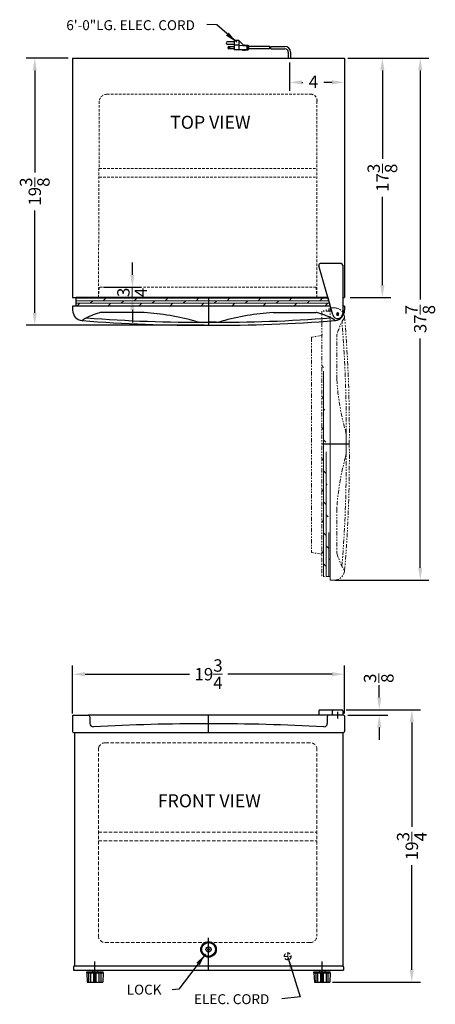
# Model space of a CAD drawing. Extents: x -2.6 to 27.6, y -21.8 to 49.6.
import ezdxf

# ---------------------------------------------------------------- set-up
doc = ezdxf.new("R2010")
doc.units = 0
doc.header["$MEASUREMENT"] = 0
doc.linetypes.add('HIDDEN', pattern=[0.375, 0.25, -0.125])
doc.linetypes.add('PHANTOM', pattern=[2.5, 1.25, -0.25, 0.25, -0.25, 0.25, -0.25])
doc.layers.get('Defpoints').update_dxf_attribs({"color": 150, "linetype": 'CONTINUOUS'})
for name, color, linetype, lineweight in [('DIMENSION', 8, 'CONTINUOUS', 15), ('HATCH 0.1M', 8, 'CONTINUOUS', 15), ('HIDDEN 0.1M', 8, 'HIDDEN', 15), ('PHANTOM', 8, 'PHANTOM', 15)]:
    doc.layers.add(name, color=color, linetype=linetype, lineweight=lineweight)
doc.layers.add('OBJECT', color=7, linetype='CONTINUOUS')
doc.styles.add('NEW', font='TIMES.TTF', dxfattribs={"height": 0.1875})
doc.styles.get("Standard").update_dxf_attribs({"font": 'ARIAL.TTF'})
doc.dimstyles.new('Fraction-1&HTO12', dxfattribs={"dimscale": 5, "dimtxt": 0.18, "dimasz": 0.18, "dimexe": 0.125, "dimexo": 0.0625, "dimgap": 0.09, "dimtad": 0, "dimdec": 3, "dimzin": 3, "dimdsep": 46, "dimlunit": 5, "dimtxsty": 'Standard', "dimcen": 0.09, "dimdle": 0.125, "dimadec": 0, "dimazin": 0, "dimtfac": 1, "dimtdec": 3, "dimtofl": 0, "dimtmove": 2, "dimatfit": 3, "dimfxl": 0.125, "dimtolj": 1, "dimtzin": 0, "dimarcsym": 0})
doc.dimstyles.new('Fraction-1&HTO12$0', dxfattribs={"dimscale": 5, "dimtxt": 0.18, "dimasz": 0.18, "dimexe": 0.125, "dimexo": 0.0625, "dimgap": 0.09, "dimtad": 0, "dimdec": 3, "dimzin": 3, "dimdsep": 46, "dimlunit": 5, "dimtxsty": 'Standard', "dimcen": 0.09, "dimdle": 0.125, "dimadec": 0, "dimazin": 0, "dimtfac": 1, "dimtdec": 3, "dimtofl": 0, "dimtmove": 2, "dimatfit": 3, "dimfxl": 1, "dimtolj": 1, "dimtzin": 0, "dimarcsym": 0})

# ---------------------------------------------------------------- blocks, each defined once
blk = doc.blocks.new('*D6')
at = {"layer": 'Defpoints', "color": 0}
for p in [(17.012, 46.831), (21.012, 46.831), (21.012, 45.065)]:
    blk.add_point(p, dxfattribs=at)
at = {"layer": 'DIMENSION', "color": 0, "lineweight": -2}
for p, q in [((17.012, 46.518), (17.012, 44.44)), ((21.012, 46.518), (21.012, 44.44)), ((17.912, 45.065), (17.994, 45.065)), ((20.112, 45.065), (19.517, 45.065))]:
    blk.add_line(p, q, dxfattribs=at)
at = {"layer": 'DIMENSION', "color": 0}
for points in [[(17.912, 45.215), (17.912, 44.915), (17.012, 45.065)], [(20.112, 45.215), (20.112, 44.915), (21.012, 45.065)]]:
    blk.add_solid(points, dxfattribs=at)
at = {"layer": 'DIMENSION', "color": 0, "insert": (18.756, 45.111), "char_height": 0.9, "attachment_point": 5}
blk.add_mtext('\\A1;4', dxfattribs=at)
blk = doc.blocks.new('*D7')
at = {"layer": 'Defpoints', "color": 0}
for p in [(21.012, 2.13), (1.262, -1.027), (21.012, -1.027)]:
    blk.add_point(p, dxfattribs=at)
at = {"layer": 'DIMENSION', "color": 0, "lineweight": -2}
for p, q in [((1.262, -0.715), (1.262, 2.755)), ((21.012, -0.715), (21.012, 2.755)), ((2.162, 2.13), (9.745, 2.13)), ((20.112, 2.13), (12.529, 2.13))]:
    blk.add_line(p, q, dxfattribs=at)
at = {"layer": 'DIMENSION', "color": 0}
for points in [[(2.162, 2.28), (2.162, 1.98), (1.262, 2.13)], [(20.112, 2.28), (20.112, 1.98), (21.012, 2.13)]]:
    blk.add_solid(points, dxfattribs=at)
at = {"layer": 'DIMENSION', "color": 0, "insert": (11.137, 2.13), "char_height": 0.9, "attachment_point": 5}
blk.add_mtext('\\A1;19{\\H1.000000x;\\S3/4;}', dxfattribs=at)
blk = doc.blocks.new('LOCK 1 IN.')
at = {"layer": 'OBJECT'}
for p, q in [((-0.0625, 0), (0.0625, 0)), ((0, 0.0625), (0, -0.0625))]:
    blk.add_line(p, q, dxfattribs=at)
for radius in [0.5625, 0.5, 0.1875, 0.0625]:
    blk.add_circle((0, 0), radius, dxfattribs=at)
blk = doc.blocks.new('*D8')
at = {"layer": 'Defpoints', "color": 0}
for p in [(20.946, 46.831), (23.762, 46.831), (21.109, 29.456)]:
    blk.add_point(p, dxfattribs=at)
at = {"layer": 'DIMENSION', "color": 0, "lineweight": -2}
for p, q in [((21.259, 46.831), (24.387, 46.831)), ((23.762, 45.931), (23.762, 39.521)), ((23.762, 30.356), (23.762, 36.766)), ((21.422, 29.456), (24.387, 29.456))]:
    blk.add_line(p, q, dxfattribs=at)
at = {"layer": 'DIMENSION', "color": 0}
for points in [[(23.612, 45.931), (23.912, 45.931), (23.762, 46.831)], [(23.612, 30.356), (23.912, 30.356), (23.762, 29.456)]]:
    blk.add_solid(points, dxfattribs=at)
at = {"layer": 'DIMENSION', "color": 0, "insert": (23.762, 38.143), "char_height": 0.9, "attachment_point": 5, "rotation": 90}
blk.add_mtext('\\A1;17{\\H1.000000x;\\S3/8;}', dxfattribs=at)
blk = doc.blocks.new('*D9')
at = {"layer": 'Defpoints', "color": 0}
for p in [(21.48, 46.831), (26.512, 46.831), (20.012, 8.956)]:
    blk.add_point(p, dxfattribs=at)
at = {"layer": 'DIMENSION', "color": 0, "lineweight": -2}
for p, q in [((21.793, 46.831), (27.137, 46.831)), ((26.512, 45.931), (26.512, 29.313)), ((26.512, 9.856), (26.512, 26.474)), ((20.324, 8.956), (27.137, 8.956))]:
    blk.add_line(p, q, dxfattribs=at)
at = {"layer": 'DIMENSION', "color": 0}
for points in [[(26.362, 45.931), (26.662, 45.931), (26.512, 46.831)], [(26.362, 9.856), (26.662, 9.856), (26.512, 8.956)]]:
    blk.add_solid(points, dxfattribs=at)
at = {"layer": 'DIMENSION', "color": 0, "insert": (26.512, 27.893), "char_height": 0.9, "attachment_point": 5, "rotation": 90}
blk.add_mtext('\\A1;37{\\H1.000000x;\\S7/8;}', dxfattribs=at)
blk = doc.blocks.new('DOOR OPEN FS20L')
at = {"layer": 'PHANTOM', "ltscale": 0.25}
h = blk.add_hatch(dxfattribs=at)
h.set_pattern_fill('DOLMIT', color=256, scale=0.75, angle=90, style=0)
h.set_pattern_definition([(90, (6.55715, -12.18002), (-0.1875, 1e-17), []), (135, (6.55715, -12.18), (-0.375, -0.375), [0.265165, -0.53033])])
edge = h.paths.add_edge_path()
edge.add_line((-0.531, 0.25), (-1.156, 0.25))
edge.add_line((-0.531, 0.5), (-0.531, -19.25))
edge.add_line((-1.156, 0.25), (-1.156, -19))
edge.add_line((-0.531, -19), (-1.156, -19))
at = {"layer": 'Defpoints'}
for p, q in [((-0.063, 0), (0.063, 0)), ((0, -0.063), (0, 0.063)), ((-1.156, -9.375), (0.847, -9.375))]:
    blk.add_line(p, q, dxfattribs=at)
blk.add_circle((0, 0), 0.0634, dxfattribs=at)
at = {"layer": 'PHANTOM', "ltscale": 0.25}
for p, q in [((-1.156, 0.25), (-1.156, -19)), ((-0.531, 0.25), (-1.156, 0.25)), ((-0.531, 0.5), (-0.531, -19.25)), ((-0.531, 0.5), (-0.238, 0.5)), ((-0.531, -19), (-0.531, -0.54)), ((-1.906, -1.651), (-1.906, -17.224)), ((-1.156, -1.5), (-1.88, -1.621)), ((-0.063, -4.682), (-0.063, -1.55)), ((-0.063, -14.068), (-0.063, -17.2)), ((-1.156, -17.375), (-1.88, -17.254)), ((-0.531, -19), (-1.156, -19)), ((-0.531, -19.25), (-0.238, -19.25))]:
    blk.add_line(p, q, dxfattribs=at)
at = {"layer": 'PHANTOM'}
for p in [(0.625, -8.831), (0.625, -9.919)]:
    blk.add_line(p, (0.625, -9.375), dxfattribs=at)
at = {"layer": 'PHANTOM', "ltscale": 0.25}
for centre, radius, start, end in [((-0.238, -0.25), 0.75, 5.00983, 90), ((4.63, -2.739), 4.853, 149.30687, 164.59504), ((-98.417, -8.404), 99.047, 359.43814, 4.56707), ((0.134, -0.071), 0.375, 329.30687, 349.90888), ((-97.961, -8.404), 98.812, 359.43707, 4.77167), ((-1.875, -1.651), 0.0312, 99.46232, 180), ((0.312, -4.682), 0.375, 180, 181.6116), ((18.342, -3.498), 18.443, 183.71329, 195.50809), ((-98.419, -10.349), 99.049, 355.43434, 0.56185), ((-97.961, -10.346), 98.812, 355.22833, 0.56293), ((18.342, -15.252), 18.443, 164.49191, 176.28671), ((0.312, -14.068), 0.375, 178.3884, 180), ((-1.875, -17.224), 0.0312, 180, 260.53768), ((0.312, -17.2), 0.375, 180, 195.40496), ((4.63, -16.011), 4.853, 195.40496, 210.69313), ((-0.238, -18.5), 0.75, 270, 354.99017), ((0.134, -18.679), 0.375, 10.09112, 30.69313)]:
    blk.add_arc(centre, radius, start, end, dxfattribs=at)
at = {"layer": 'PHANTOM'}
for centre, radius, start, end in [((0.312, -1.55), 0.375, 164.59504, 180), ((-0.875, -8.831), 1.5, 0, 15.50809), ((-0.875, -9.919), 1.5, 344.49191, 360)]:
    blk.add_arc(centre, radius, start, end, dxfattribs=at)
blk = doc.blocks.new('TOP HING FFAR2L')
at = {"layer": 'OBJECT'}
for p, q in [((0.25, 3.625), (-1.268, 3.625)), ((-0.361, -0.102), (-1.371, 3.464)), ((0.375, 3.5), (0.375, 0)), ((-0.026, 0), (0.026, 0)), ((0, 0.026), (0, -0.026))]:
    blk.add_line(p, q, dxfattribs=at)
blk.add_circle((0, 0), 0.0264, dxfattribs=at)
for centre, radius, start, end in [((-1.251, 3.5), 0.125, 90, 196.71793), ((0.25, 3.5), 0.125, 0, 90), ((0, 0), 0.375, 195.80861, 0)]:
    blk.add_arc(centre, radius, start, end, dxfattribs=at)
blk = doc.blocks.new('DOOR CLOSED FS20L')
at = {"layer": 'HATCH 0.1M'}
h = blk.add_hatch(dxfattribs=at)
h.set_pattern_fill('DOLMIT', color=256, scale=0.75, style=0)
h.set_pattern_definition([(0, (36.4787, -42.02255), (0, 0.1875), []), (45, (36.4787, -42.02255), (-0.375, 0.375), [0.265165, -0.530331])])
h.paths.add_polyline_path([(8.658, 2.003), (-9.625, 2.003), (-9.625, 1.378), (8.835, 1.378)])
at = {"layer": 'Defpoints'}
for p, q in [((0, 2.003), (0, 0)), ((9.312, 0.847), (9.438, 0.847)), ((9.375, 0.91), (9.375, 0.783))]:
    blk.add_line(p, q, dxfattribs=at)
blk.add_circle((9.375, 0.847), 0.0634, dxfattribs=at)
at = {"layer": 'HIDDEN 0.1M', "ltscale": 0.75}
for p, q in [((-8, 2.003), (-7.938, 2.753)), ((7.812, 2.753), (-7.938, 2.753)), ((7.875, 2.003), (7.812, 2.753))]:
    blk.add_line(p, q, dxfattribs=at)
at = {"layer": 'OBJECT'}
for p, q in [((8.658, 2.003), (-9.625, 2.003)), ((-9.625, 1.378), (-9.625, 2.003)), ((8.658, 2.003), (8.835, 1.378)), ((8.835, 1.378), (-9.875, 1.378)), ((-9.875, 1.378), (-9.875, 1.085)), ((8.835, 1.378), (-9.625, 1.378)), ((-4.693, 0.909), (-7.825, 0.909)), ((4.693, 0.909), (7.825, 0.909)), ((9.875, 1.378), (9.75, 1.378)), ((9.875, 1.378), (9.875, 1.085)), ((-0.544, 0.222), (0, 0.222)), ((0.544, 0.222), (0, 0.222))]:
    blk.add_line(p, q, dxfattribs=at)
for centre, radius, start, end in [((-9.125, 1.085), 0.75, 180, 264.99017), ((-6.636, -3.783), 4.853, 105.40496, 120.69313), ((-7.825, 0.534), 0.375, 90, 105.40496), ((-4.693, 0.534), 0.375, 88.3884, 90), ((-5.877, -17.495), 18.443, 74.49191, 86.28671), ((5.877, -17.495), 18.443, 93.71329, 105.50809), ((4.693, 0.534), 0.375, 90, 91.6116), ((7.825, 0.534), 0.375, 74.59504, 90), ((6.636, -3.783), 4.853, 59.30687, 74.59504), ((9.125, 1.085), 0.75, 275.00983, 0), ((-9.304, 0.713), 0.375, 280.09112, 300.69313), ((-0.971, 98.807), 98.812, 265.22833, 270.56293), ((-0.974, 99.266), 99.049, 265.43434, 270.56185), ((-0.544, 1.722), 1.5, 254.49191, 270), ((0.971, 99.264), 99.047, 269.43814, 274.56707), ((0.971, 98.807), 98.812, 269.43707, 274.77167), ((0.544, 1.722), 1.5, 270, 285.50809), ((9.304, 0.713), 0.375, 239.30687, 259.90888)]:
    blk.add_arc(centre, radius, start, end, dxfattribs=at)
blk.add_blockref('TOP HING FFAR2L', (9.375, 0.847), dxfattribs=at)
blk = doc.blocks.new('*D12')
at = {"layer": 'Defpoints', "color": 0}
for p in [(-1.488, 46.831), (1.262, 46.831), (11.137, 27.453)]:
    blk.add_point(p, dxfattribs=at)
at = {"layer": 'DIMENSION', "color": 0, "lineweight": -2}
for p, q in [((0.949, 46.831), (-2.113, 46.831)), ((-1.488, 45.931), (-1.488, 38.519)), ((-1.488, 28.353), (-1.488, 35.764)), ((10.824, 27.453), (-2.113, 27.453))]:
    blk.add_line(p, q, dxfattribs=at)
at = {"layer": 'DIMENSION', "color": 0}
for points in [[(-1.638, 45.931), (-1.338, 45.931), (-1.488, 46.831)], [(-1.638, 28.353), (-1.338, 28.353), (-1.488, 27.453)]]:
    blk.add_solid(points, dxfattribs=at)
at = {"layer": 'DIMENSION', "color": 0, "insert": (-1.488, 37.142), "char_height": 0.9, "attachment_point": 5, "rotation": 90}
blk.add_mtext('\\A1;19{\\H1.000000x;\\S3/8;}', dxfattribs=at)
blk = doc.blocks.new('*D13')
at = {"layer": 'Defpoints', "color": 0}
for p in [(20.824, -0.465), (23.537, -0.465), (20.949, -0.84)]:
    blk.add_point(p, dxfattribs=at)
at = {"layer": 'DIMENSION', "color": 0, "lineweight": -2}
for p, q in [((23.537, 0.435), (23.537, 1.335)), ((21.137, -0.465), (24.162, -0.465)), ((21.262, -0.84), (24.162, -0.84)), ((23.537, -1.74), (23.537, -2.64))]:
    blk.add_line(p, q, dxfattribs=at)
at = {"layer": 'DIMENSION', "color": 0}
for points in [[(23.387, 0.435), (23.687, 0.435), (23.537, -0.465)], [(23.387, -1.74), (23.687, -1.74), (23.537, -0.84)]]:
    blk.add_solid(points, dxfattribs=at)
at = {"layer": 'DIMENSION', "color": 0, "insert": (23.497, 1.837), "char_height": 0.9, "attachment_point": 5, "rotation": 90}
blk.add_mtext('\\A1;{\\H1.000000x;\\S3/8;}', dxfattribs=at)
blk = doc.blocks.new('*D14')
at = {"layer": 'Defpoints', "color": 0}
for p in [(3.199, 30.206), (5.603, 30.206), (3.137, 29.456)]:
    blk.add_point(p, dxfattribs=at)
at = {"layer": 'DIMENSION', "color": 0, "lineweight": -2}
for p, q in [((5.603, 31.106), (5.603, 32.006)), ((3.512, 30.206), (6.228, 30.206)), ((3.449, 29.456), (6.228, 29.456)), ((5.603, 28.556), (5.603, 27.656))]:
    blk.add_line(p, q, dxfattribs=at)
at = {"layer": 'DIMENSION', "color": 0}
for points in [[(5.453, 31.106), (5.753, 31.106), (5.603, 30.206)], [(5.453, 28.556), (5.753, 28.556), (5.603, 29.456)]]:
    blk.add_solid(points, dxfattribs=at)
at = {"layer": 'DIMENSION', "color": 0, "insert": (5.582, 29.831), "char_height": 0.9, "attachment_point": 5, "rotation": 90}
blk.add_mtext('\\A1;{\\H1.000000x;\\S3/4;}', dxfattribs=at)
blk = doc.blocks.new('FOOT FS20L & FFAR2L  (FV)')
at = {"layer": 'Defpoints'}
blk.add_line((0, 0.75), (0, 0), dxfattribs=at)
at = {"layer": 'OBJECT'}
for p, q in [((-0.59375, 0.75), (0.59375, 0.75)), ((-0.59375, 0.6875), (-0.59375, 0.75)), ((-0.1875, 0.875), (-0.1875, 0.75)), ((0.1875, 0.875), (0.1875, 0.75)), ((0.59375, 0.6875), (0.59375, 0.75)), ((-0.59375, 0.6875), (0.59375, 0.6875)), ((-0.59375, 0.6875), (-0.5625, 0)), ((-0.5625, 0), (0.5625, 0)), ((-0.4375, 0), (-0.4375, 0.6875)), ((-0.3125, 0), (-0.3125, 0.6875)), ((-0.09375, 0), (-0.09375, 0.6875)), ((0.09375, 0), (0.09375, 0.6875)), ((0.3125, 0), (0.3125, 0.6875)), ((0.4375, 0), (0.4375, 0.6875)), ((0.46875, 0.4375), (0.46875, 0.4375)), ((0.59375, 0.6875), (0.5625, 0))]:
    blk.add_line(p, q, dxfattribs=at)
blk = doc.blocks.new('*D18')
at = {"layer": 'Defpoints', "color": 0}
for p in [(20.824, -0.465), (25.9, -0.465), (19.824, -20.215)]:
    blk.add_point(p, dxfattribs=at)
at = {"layer": 'DIMENSION', "color": 0, "lineweight": -2}
for p, q in [((21.137, -0.465), (26.525, -0.465)), ((25.9, -1.365), (25.9, -8.948)), ((25.9, -19.315), (25.9, -11.732)), ((20.137, -20.215), (26.525, -20.215))]:
    blk.add_line(p, q, dxfattribs=at)
at = {"layer": 'DIMENSION', "color": 0}
for points in [[(25.75, -1.365), (26.05, -1.365), (25.9, -0.465)], [(25.75, -19.315), (26.05, -19.315), (25.9, -20.215)]]:
    blk.add_solid(points, dxfattribs=at)
at = {"layer": 'DIMENSION', "color": 0, "insert": (25.9, -10.34), "char_height": 0.9, "attachment_point": 5, "rotation": 90}
blk.add_mtext('\\A1;19{\\H1.000000x;\\S3/4;}', dxfattribs=at)

msp = doc.modelspace()

# ---------------------------------------------------------------- linework, layer by layer
at = {"layer": 'Defpoints'}
for p, q in [((11.1369, -2.0899), (11.1369, -0.8399)), ((11.1369, -19.3399), (11.1369, -16.9941)), ((2.8869, -20.2149), (2.8869, -18.7149)), ((19.3869, -20.2149), (19.3869, -18.7149))]:
    msp.add_line(p, q, dxfattribs=at)
at = {"layer": 'HIDDEN 0.1M', "ltscale": 0.75}
for p, q in [((3.1994, 43.7057), (3.1369, 29.4557)), ((3.7619, 44.2057), (18.5744, 44.2057)), ((19.0119, 43.7057), (19.0119, 29.4557)), ((3.1994, 38.8227), (19.0119, 38.8227)), ((3.1994, 38.1977), (19.0119, 38.1977))]:
    msp.add_line(p, q, dxfattribs=at)
at = {"layer": 'HIDDEN 0.1M'}
for p, q in [((18.5119, -2.8399), (3.6369, -2.8399)), ((3.1369, -3.2149), (3.1369, -16.8399)), ((19.0119, -3.2149), (19.0119, -16.8399)), ((3.1369, -9.3399), (19.0119, -9.3399)), ((3.1369, -9.9649), (19.0119, -9.9649)), ((3.6369, -17.3399), (18.5119, -17.3399)), ((16.6369, -18.3399), (17.1369, -18.3399)), ((16.8869, -18.0899), (16.8869, -18.5899))]:
    msp.add_line(p, q, dxfattribs=at)
msp.add_circle((16.8869, -18.3399), 0.25, dxfattribs=at)
at = {"layer": 'HIDDEN 0.1M', "ltscale": 0.75}
for centre, radius, start, end in [((3.7532, 43.6491), 0.5567, 89.10402, 174.163059), ((18.5647, 43.7559), 0.45, 353.605432, 88.766418)]:
    msp.add_arc(centre, radius, start, end, dxfattribs=at)
at = {"layer": 'HIDDEN 0.1M'}
for centre, start, end in [((3.6369, -3.3399), 90, 180), ((18.5119, -3.3399), 0, 90), ((3.6369, -16.8399), 180, 270), ((18.5119, -16.8399), 270, 0)]:
    msp.add_arc(centre, 0.5, start, end, dxfattribs=at)
at = {"layer": 'OBJECT'}
for p, q in [((12.9956, 48.0073), (12.4923, 48.0073)), ((12.9956, 48.0912), (12.9956, 47.4202)), ((13.3311, 48.0912), (12.9956, 48.0912)), ((13.3311, 48.0912), (13.3311, 47.4202)), ((13.3311, 48.0912), (13.6666, 47.7557)), ((12.4923, 47.8396), (12.9956, 47.8396)), ((12.6181, 47.6718), (12.9956, 47.6718)), ((12.9956, 47.5041), (12.6181, 47.5041)), ((13.3311, 47.7557), (12.9956, 47.7557)), ((13.5827, 47.4202), (12.9956, 47.4202)), ((13.3311, 47.7557), (13.9182, 47.7138)), ((13.3311, 47.4202), (13.9182, 47.4621)), ((13.6246, 47.3783), (13.5827, 47.4202)), ((13.6246, 47.3783), (13.6666, 47.4202)), ((13.6666, 47.7557), (13.7085, 47.7976)), ((13.6666, 47.4202), (13.7085, 47.3783)), ((13.7085, 47.7976), (13.7504, 47.7557)), ((13.7085, 47.3783), (13.7504, 47.4202)), ((13.7504, 47.7557), (13.7924, 47.7976)), ((13.7504, 47.4202), (13.7924, 47.3783)), ((13.7924, 47.7976), (13.8343, 47.7557)), ((13.7924, 47.3783), (13.8343, 47.4202)), ((13.8343, 47.7557), (14.002, 47.7557)), ((13.8343, 47.4202), (14.002, 47.4202)), ((13.9182, 47.7138), (13.9182, 47.4621)), ((14.002, 47.7557), (14.002, 47.4202)), ((14.002, 47.7138), (14.044, 47.7138)), ((14.002, 47.4621), (14.044, 47.4621)), ((14.044, 47.7138), (14.044, 47.4621)), ((15.5765, 47.6718), (14.044, 47.6718)), ((15.587, 47.5041), (14.044, 47.5041)), ((15.6603, 47.6718), (16.6777, 47.6718)), ((15.6709, 47.5041), (16.6777, 47.5041)), ((16.9277, 47.2537), (16.9277, 46.8307)), ((17.0961, 47.2537), (17.0961, 46.8307)), ((1.2619, 46.8307), (21.0119, 46.8307)), ((1.2619, 46.8307), (1.2619, 29.4557)), ((21.0119, 46.8307), (21.0119, 29.4557)), ((1.2619, 29.4557), (19.2682, 29.4557)), ((20.8869, 29.4557), (21.0119, 29.4557)), ((19.1414, -0.5274), (19.1414, -0.8399)), ((19.2039, -0.4649), (20.8244, -0.4649)), ((20.1221, -0.5274), (20.1221, -0.8399)), ((20.5119, -0.5903), (20.5119, -1.0903)), ((20.8869, -0.5274), (20.8869, -0.8399)), ((1.2619, -0.9024), (1.2619, -2.0274)), ((1.3244, -0.8399), (2.3869, -0.8399)), ((19.8869, -0.8399), (2.3869, -0.8399)), ((2.5119, -0.9649), (2.5119, -1.44)), ((20.8869, -0.8399), (19.1414, -0.8399)), ((19.7619, -0.9649), (19.7619, -1.44)), ((20.9494, -0.8399), (19.8869, -0.8399)), ((21.0119, -0.9024), (21.0119, -2.0274)), ((1.3244, -2.0899), (20.9494, -2.0899)), ((1.3869, -2.0899), (1.3869, -19.0274)), ((20.8869, -2.0899), (20.8869, -19.0274)), ((1.3244, -19.0899), (1.3244, -19.3399)), ((1.3869, -19.0274), (20.8869, -19.0274)), ((20.9494, -19.0899), (20.9494, -19.3399)), ((1.3244, -19.3399), (20.9494, -19.3399))]:
    msp.add_line(p, q, dxfattribs=at)
msp.add_circle((12.6181, 47.5879), 0.0419, dxfattribs=at)
for centre, radius, start, end in [((12.4923, 47.9234), 0.0839, 90, 270), ((12.6181, 47.5879), 0.0839, 90, 270), ((14.9174, 47.546), 0.671, 356.416678, 10.806923), ((15.0012, 47.546), 0.671, 356.416678, 10.806923), ((16.6777, 47.2537), 0.4181, 360, 90), ((16.6777, 47.2537), 0.25, 0, 90), ((19.2039, -0.5274), 0.0625, 90, 180), ((20.1846, -0.5274), 0.0625, 90, 180), ((20.8244, -0.5274), 0.0625, 0, 90), ((1.3244, -0.9024), 0.0625, 90, 180), ((2.3869, -0.9649), 0.125, 0, 90), ((19.8869, -0.9649), 0.125, 90, 180), ((20.9494, -0.9024), 0.0625, 0, 90), ((1.3244, -2.0274), 0.0625, 180, 270), ((2.7619, -1.44), 0.25, 180, 273.079925), ((11.1369, -157.0899), 155.625, 86.920075, 93.079925), ((19.5119, -1.44), 0.25, 266.920075, 360), ((20.9494, -2.0274), 0.0625, 270, 0), ((1.3869, -19.0899), 0.0625, 90, 180), ((20.8869, -19.0899), 0.0625, 0, 90)]:
    msp.add_arc(centre, radius, start, end, dxfattribs=at)

# ---------------------------------------------------------------- block references
for name, p in [('DOOR CLOSED FS20L', (11.1369, 27.4528)), ('DOOR OPEN FS20L', (20.5119, 28.2057)), ('LOCK 1 IN.', (11.1369, -17.8399)), ('FOOT FS20L & FFAR2L  (FV)', (2.8869, -20.2149)), ('FOOT FS20L & FFAR2L  (FV)', (19.3869, -20.2149))]:
    msp.add_blockref(name, p, dxfattribs=at)

# ---------------------------------------------------------------- texts
at = {"layer": 'OBJECT', "char_height": 0.72, "attachment_point": 1}
for s, insert in [('6\'-0"LG. ELEC. CORD', (0.8034, 49.5751)), ('LOCK', (5.1937, -20.3959)), ('ELEC. CORD', (10.0852, -21.087))]:
    msp.add_mtext(s, dxfattribs=dict(at, insert=insert))
at = {"layer": 'OBJECT', "linetype": 'ByBlock', "char_height": 0.9441, "attachment_point": 5, "style": 'NEW'}
for s, insert in [('TOP VIEW', (11.2665, 42.045)), ('FRONT VIEW', (11.19, -7.1773))]:
    msp.add_mtext(s, dxfattribs=dict(at, insert=insert))
at = {"layer": 'OBJECT', "insert": (7.1217, 20.7543), "char_height": 1.08, "width": 3.970801, "attachment_point": 1}
msp.add_mtext('\\A1;', dxfattribs=at)

# ---------------------------------------------------------------- dimensions: what is measured, and where the dimension line sits
at = {"layer": 'DIMENSION'}
for base, p1, p2, picture, middle in [((-1.4881, 46.8307), (11.1369, 27.4528), (1.2619, 46.8307), '*D12', (-1.4881, 37.1418)), ((26.5119, 46.8307), (20.0119, 8.9557), (21.4805, 46.8307), '*D9', (26.5119, 27.8932)), ((23.7619, 46.8307), (21.1094, 29.4557), (20.946, 46.8307), '*D8', (23.7619, 38.1432))]:
    dim = msp.add_linear_dim(base=base, p1=p1, p2=p2, angle=90, dimstyle='Fraction-1&HTO12', dxfattribs=at)
    dim.commit()
    dim.dimension.update_dxf_attribs({"geometry": picture, "text_midpoint": middle})
dim = msp.add_linear_dim(base=(21.0119, 45.065), p1=(17.0119, 46.8307), p2=(21.0119, 46.8307), dimstyle='Fraction-1&HTO12', dxfattribs=at)
dim.commit()
dim.dimension.update_dxf_attribs({"geometry": '*D6', "text_midpoint": (18.7555, 45.1109), "dimtype": 160})
for base, p1, p2, picture, middle in [((5.6028, 30.2057), (3.1369, 29.4557), (3.1994, 30.2057), '*D14', (5.5822, 29.8307)), ((23.5369, -0.4649), (20.9494, -0.8399), (20.8244, -0.4649), '*D13', (23.4969, 1.8366))]:
    dim = msp.add_linear_dim(base=base, p1=p1, p2=p2, angle=90, dimstyle='Fraction-1&HTO12', dxfattribs=at)
    dim.commit()
    dim.dimension.update_dxf_attribs({"geometry": picture, "text_midpoint": middle, "dimtype": 160})
dim = msp.add_linear_dim(base=(21.0119, 2.1296), p1=(1.2619, -1.0274), p2=(21.0119, -1.0274), dimstyle='Fraction-1&HTO12', dxfattribs=at)
dim.commit()
dim.dimension.update_dxf_attribs({"geometry": '*D7', "text_midpoint": (11.1369, 2.1296)})
dim = msp.add_linear_dim(base=(25.8997, -0.4649), p1=(19.8244, -20.2149), p2=(20.8244, -0.4649), angle=90, dimstyle='Fraction-1&HTO12$0', override={"dimfxl": 0.125}, dxfattribs=at)
dim.commit()
dim.dimension.update_dxf_attribs({"geometry": '*D18', "text_midpoint": (25.8997, -10.3399)})

# ---------------------------------------------------------------- leaders
for points in [[(13.1794, 47.9726), (11.7319, 49.2415), (11.0152, 49.2709)], [(10.9128, -18.1835), (8.9685, -20.7257), (8.4909, -20.7598)], [(16.8992, -18.4), (17.7854, -21.286), (16.4575, -21.4157)]]:
    msp.add_leader(points, dimstyle='Fraction-1&HTO12', dxfattribs=at)

doc.saveas('drawing.dxf')
